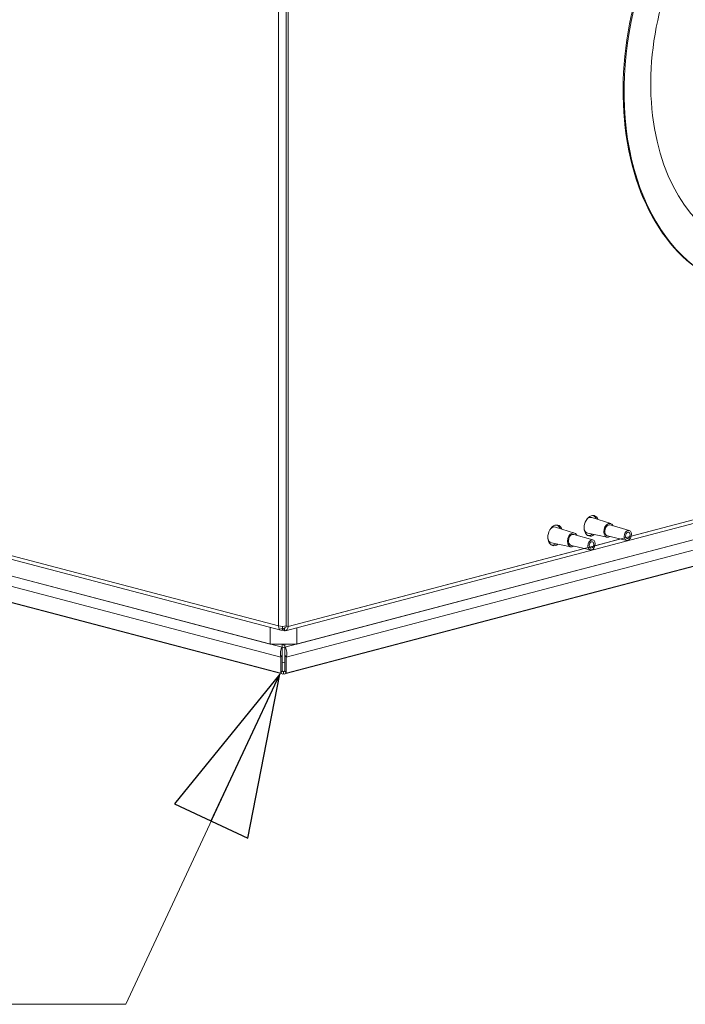
# Model space of a CAD drawing. Units: millimetres. Extents: x 298 to 4804, y 194 to 3343.
# Drawn here: x 1024 to 1222, y 210 to 502 of the extents above; entities that cross this region are included whole.
import ezdxf

# ---------------------------------------------------------------- set-up
doc = ezdxf.new("R2010")
doc.units = ezdxf.units.MM
doc.header["$LTSCALE"] = 12
for name, color, linetype, lineweight in [('CF Exhaust V', 7, 'Continuous', 5), ('CF Extract DE', 7, 'Continuous', 5), ('CF Inlet B', 7, 'Continuous', 5), ('CF Supply V', 7, 'Continuous', 5), ('CF water Surface', 7, 'Continuous', 5), ('Text AM', 7, 'Continuous', 15)]:
    doc.layers.add(name, color=color, linetype=linetype, lineweight=lineweight)
doc.styles.add('Note Text (ISO)', font='arial.ttf')
doc.dimstyles.new('Default - Method 1b (ISO)$7', dxfattribs={"dimscale": 12, "dimtxt": 2.5, "dimasz": 4, "dimexe": 3.175, "dimexo": 0, "dimgap": 0.762, "dimtad": 1, "dimtoh": 1, "dimrnd": 1e-08, "dimtxsty": 'Note Text (ISO)', "dimcen": 0.09, "dimdle": 10, "dimclrd": 256, "dimclre": 256, "dimclrt": 256, "dimazin": 2, "dimtfac": 1.4, "dimtmove": 0, "dimatfit": 3, "dimldrblk": 'Filled-2', "dimfxl": 1, "dimtolj": 1, "dimlwd": -1, "dimlwe": -1, "dimarcsym": 0})

# ---------------------------------------------------------------- blocks, each defined once
blk = doc.blocks.new('Filled-2')
at = {"color": 0}
for p, q in [((0, 0), (-1, 0.25)), ((-1, 0.25), (-1, -0.25)), ((-1, 0), (0, 0)), ((-1, -0.25), (0, 0))]:
    blk.add_line(p, q, dxfattribs=at)
at = {"color": 0, "flags": 128}
blk.add_lwpolyline([(-1, -0.25), (0, 0), (-1, 0.25), (-1, -0.25)], dxfattribs=at)
at = {"color": 0}
blk.add_solid([(-1, -0.25), (0, 0), (-1, 0.25), (-1, -0.25)], dxfattribs=at)

msp = doc.modelspace()

# ---------------------------------------------------------------- linework, layer by layer
at = {"layer": 'CF Exhaust V'}
for p, q in [((1101.18, 322.17), (1101.18, 557.56)), ((1103.44, 557.56), (1103.44, 322.17)), ((1103.44, 557.56), (1103.44, 322.17)), ((1104.01, 322.02), (1104.01, 557.41)), ((437.06, 497.01), (1101.18, 322.17)), ((437.79, 495.76), (1101.9, 320.92)), ((1101.87, 312.91), (437.56, 487.81)), ((438.76, 490.55), (1102.27, 315.87)), ((1098.71, 316.8), (442.32, 489.61)), ((448.88, 480.09), (1101.87, 308.18)), ((1102.26, 307.93), (449.27, 479.85)), ((1103.28, 320.77), (1491.47, 422.97)), ((1489.79, 417.71), (1106.63, 316.8)), ((1103.07, 315.87), (1489.39, 417.61)), ((1490.59, 414.87), (1103.47, 312.91)), ((1478.89, 406.91), (1103.08, 307.93)), ((1103.47, 308.18), (1479.28, 407.15)), ((1205.72, 348.8), (1388.68, 396.97)), ((1194.97, 345.97), (1202.57, 347.97)), ((1104.01, 322.02), (1191.82, 345.14))]:
    msp.add_line(p, q, dxfattribs=at)
at = {"layer": 'CF Extract DE'}
for p, q in [((1101.18, 322.17), (1101.18, 557.56)), ((1103.44, 557.56), (1103.44, 322.17)), ((1103.44, 557.56), (1103.44, 322.17)), ((1104.01, 322.02), (1104.01, 557.41)), ((437.06, 497.01), (1101.18, 322.17)), ((437.79, 495.76), (1101.9, 320.92)), ((1101.87, 312.91), (437.56, 487.81)), ((438.76, 490.55), (1102.27, 315.87)), ((1098.71, 316.8), (442.32, 489.61)), ((448.88, 480.09), (1101.87, 308.18)), ((1102.26, 307.93), (449.27, 479.85)), ((1103.28, 320.77), (1491.47, 422.97)), ((1489.79, 417.71), (1106.63, 316.8)), ((1103.07, 315.87), (1489.39, 417.61)), ((1490.59, 414.87), (1103.47, 312.91)), ((1478.89, 406.91), (1103.08, 307.93)), ((1103.47, 308.18), (1479.28, 407.15)), ((1205.72, 348.8), (1388.68, 396.97)), ((1199.63, 352.57), (1194.05, 354.33)), ((1188.88, 349.74), (1183.3, 351.5)), ((1205.11, 350.53), (1199.49, 352.15)), ((1194.36, 347.7), (1188.74, 349.32)), ((1198.55, 348.47), (1192.83, 349.69)), ((1194.97, 345.97), (1202.57, 347.97)), ((1204.32, 347.55), (1198.63, 348.91)), ((1104.01, 322.02), (1191.82, 345.14)), ((1187.8, 345.64), (1182.08, 346.86)), ((1193.57, 344.72), (1187.88, 346.08)), ((1098.71, 321.76), (1098.71, 316.8)), ((1101.74, 321.55), (1102.31, 321.4)), ((1102.31, 321.4), (1102.31, 322.05)), ((1102.31, 321.4), (1103.25, 321.65)), ((1102.31, 320.92), (1102.31, 321.4)), ((1102.79, 321.53), (1102.79, 320.8)), ((1102.95, 321.57), (1103.25, 321.65)), ((1102.95, 321.53), (1102.95, 321.57)), ((1102.95, 321.53), (1102.95, 320.8)), ((1103.03, 320.75), (1102.95, 321.53)), ((1103.44, 322.17), (1104.01, 322.02)), ((1106.63, 316.8), (1106.63, 321.65)), ((1102.79, 320.8), (1102.31, 320.92)), ((1098.71, 316.8), (1106.63, 316.8)), ((1102.27, 315.09), (1102.27, 316.8)), ((1102.27, 316.8), (1102.27, 315.87)), ((1102.27, 316.63), (1103.07, 316.42)), ((1102.27, 315.09), (1102.27, 315.87)), ((1103.07, 315.65), (1102.27, 315.86)), ((1103.07, 315.87), (1103.07, 316.8)), ((1103.07, 315.09), (1103.07, 315.87)), ((1102.27, 313.57), (1101.87, 312.91)), ((1101.87, 312.91), (1101.87, 308.18)), ((1102.27, 308.83), (1102.27, 313.57)), ((1103.47, 312.91), (1103.07, 313.57)), ((1103.07, 308.83), (1103.07, 313.57)), ((1103.47, 308.18), (1103.47, 312.91)), ((1103.07, 311.48), (1102.27, 311.27)), ((1102.27, 308.83), (1101.87, 308.18)), ((1102.29, 308.81), (1102.67, 308.71)), ((1102.67, 308.71), (1103.05, 308.81)), ((1102.67, 308.71), (1102.67, 307.93)), ((1103.07, 308.83), (1103.47, 308.18))]:
    msp.add_line(p, q, dxfattribs=at)
for centre, major_axis, ratio, start_param, end_param in [((1256.18, 494.83), (19.04, 72.34), 0.682161, 0, 3.141593), ((1256.46, 494.75), (19.04, 72.34), 0.682161, 5.731952, 9.976011), ((1256.46, 494.75), (16.19, 61.5), 0.682161, 0, 3.141593), ((1193.95, 351.87), (-0.79, -3.02), 0.682161, 2.401951, 7.022827), ((1193.38, 352.02), (0.61, 2.32), 0.682161, 6.250601, 7.189011), ((1193.38, 352.02), (0.79, 3.02), 0.682161, 5.557441, 6.145327), ((1193.38, 352.02), (0.79, 3.02), 0.682161, 5.557441, 6.145327), ((1183.2, 349.04), (-0.79, -3.02), 0.682161, 2.401951, 7.022827), ((1182.64, 349.19), (0.61, 2.32), 0.682161, 6.250601, 7.189011), ((1182.64, 349.19), (0.79, 3.02), 0.682161, 5.557441, 6.145327), ((1182.64, 349.19), (0.79, 3.02), 0.682161, 5.557441, 6.145327), ((1193.38, 352.02), (-0.61, -2.32), 0.682161, 5.37736, 6.31577), ((1199.04, 350.53), (0.54, 2.05), 0.682161, 5.610536, 10.097428), ((1199.04, 350.53), (0.43, 1.62), 0.682161, 6.2669, 9.441063), ((1182.64, 349.19), (-0.61, -2.32), 0.682161, 5.37736, 6.31577), ((1188.29, 347.7), (0.54, 2.05), 0.682161, 5.610536, 10.097428), ((1188.29, 347.7), (0.43, 1.62), 0.682161, 6.2669, 9.441063), ((1193.38, 352.02), (-0.79, -3.02), 0.682161, 0.137858, 0.725744), ((1193.38, 352.02), (-0.79, -3.02), 0.682161, 0.137858, 0.725744), ((1182.64, 349.19), (-0.79, -3.02), 0.682161, 0.137858, 0.725744), ((1182.64, 349.19), (-0.79, -3.02), 0.682161, 0.137858, 0.725744), ((1102.31, 322.47), (-1.6, 0), 0.263274, 0.785398, 2.356194), ((1102.31, 322.47), (-0.41, -1.55), 0.682161, 5.080717, 6.651513), ((1102.87, 322.32), (0.204, -0.774), 0.682161, 6.056755, 7.485654), ((1102.87, 322.32), (0.41, -1.55), 0.682161, 6.056755, 7.485654), ((1102.27, 314.32), (0, -0.827), 0.000016, 3.509983, 5.866178), ((1103.07, 314.32), (0, -0.827), 0.000016, 3.509982, 5.866177), ((1102.67, 309.48), (-0.41, -1.55), 0.682161, 5.866181, 6.651579), ((1102.67, 309.48), (-0.204, -0.774), 0.682161, 5.866181, 6.651579), ((1102.67, 309.48), (0.204, -0.774), 0.682144, 5.9148, 6.700198), ((1102.67, 309.48), (0.41, -1.55), 0.682144, 5.9148, 6.700198)]:
    msp.add_ellipse(centre, major_axis=major_axis, ratio=ratio, start_param=start_param, end_param=end_param, dxfattribs=at)
for centre, major_axis in [((1204.7, 349.04), (-0.39, -1.49)), ((1193.95, 346.22), (-0.39, -1.49)), ((1204.7, 349.04), (-0.244, -0.928)), ((1193.95, 346.22), (-0.244, -0.928))]:
    msp.add_ellipse(centre, major_axis=major_axis, ratio=0.682161, dxfattribs=at)
msp.add_open_spline([(1102.95, 320.8), (1102.98, 320.77), (1103.01, 320.76), (1103.03, 320.75)], degree=3, dxfattribs=at)
for points, knots in [([(1102.27, 315.87), (1102.06, 315.7), (1101.85, 315.19), (1101.76, 314.6), (1101.67, 314.02), (1101.69, 313.39), (1101.82, 313.04), (1101.83, 312.99), (1101.85, 312.95), (1101.87, 312.91)], [-1.570796, -1.570796, -1.570796, -1.570796, -0.453162, -0.453162, -0.453162, 0.645641, 0.645641, 0.645641, 0.785398, 0.785398, 0.785398, 0.785398]), ([(1103.47, 312.91), (1103.62, 313.2), (1103.67, 313.78), (1103.61, 314.37), (1103.54, 314.97), (1103.36, 315.54), (1103.15, 315.79), (1103.12, 315.82), (1103.1, 315.85), (1103.07, 315.87)], [-0.785398, -0.785398, -0.785398, -0.785398, 0.312687, 0.312687, 0.312687, 1.430486, 1.430486, 1.430486, 1.570796, 1.570796, 1.570796, 1.570796])]:
    msp.add_open_spline(points, degree=3, knots=knots, dxfattribs=at)
at = {"layer": 'CF Inlet B'}
for p, q in [((1101.18, 322.17), (1101.18, 557.56)), ((1103.44, 557.56), (1103.44, 322.17)), ((1103.44, 557.56), (1103.44, 322.17)), ((1104.01, 322.02), (1104.01, 557.41)), ((437.06, 497.01), (1101.18, 322.17)), ((437.79, 495.76), (1101.9, 320.92)), ((1101.87, 312.91), (437.56, 487.81)), ((438.76, 490.55), (1102.27, 315.87)), ((1098.71, 316.8), (442.32, 489.61)), ((448.88, 480.09), (1101.87, 308.18)), ((1102.26, 307.93), (449.27, 479.85)), ((1104.01, 322.02), (1492.55, 424.31)), ((1103.28, 320.77), (1491.47, 422.97)), ((1489.79, 417.71), (1106.63, 316.8)), ((1103.07, 315.87), (1489.39, 417.61)), ((1490.59, 414.87), (1103.47, 312.91)), ((1478.89, 406.91), (1103.08, 307.93)), ((1103.47, 308.18), (1479.28, 407.15))]:
    msp.add_line(p, q, dxfattribs=at)
at = {"layer": 'CF Supply V'}
for p, q in [((1101.18, 322.17), (1101.18, 557.56)), ((1103.44, 557.56), (1103.44, 322.17)), ((1103.44, 557.56), (1103.44, 322.17)), ((1104.01, 322.02), (1104.01, 557.41)), ((437.06, 497.01), (1101.18, 322.17)), ((437.79, 495.76), (1101.9, 320.92)), ((1101.87, 312.91), (437.56, 487.81)), ((438.76, 490.55), (1102.27, 315.87)), ((1098.71, 316.8), (442.32, 489.61)), ((448.88, 480.09), (1101.87, 308.18)), ((1102.26, 307.93), (449.27, 479.85)), ((1103.28, 320.77), (1491.47, 422.97)), ((1489.79, 417.71), (1106.63, 316.8)), ((1103.07, 315.87), (1489.39, 417.61)), ((1490.59, 414.87), (1103.47, 312.91)), ((1478.89, 406.91), (1103.08, 307.93)), ((1103.47, 308.18), (1479.28, 407.15)), ((1205.72, 348.8), (1388.68, 396.97)), ((1194.97, 345.97), (1202.57, 347.97)), ((1104.01, 322.02), (1191.82, 345.14)), ((1098.71, 321.76), (1098.71, 316.8)), ((1101.74, 321.55), (1102.31, 321.4)), ((1102.31, 321.4), (1102.31, 322.05)), ((1102.31, 321.4), (1103.25, 321.65)), ((1102.31, 320.92), (1102.31, 321.4)), ((1102.79, 321.53), (1102.79, 320.8)), ((1102.95, 321.57), (1103.25, 321.65)), ((1102.95, 321.53), (1102.95, 321.57)), ((1102.95, 321.53), (1102.95, 320.8)), ((1103.03, 320.75), (1102.95, 321.53)), ((1103.44, 322.17), (1104.01, 322.02)), ((1106.63, 316.8), (1106.63, 321.65)), ((1102.79, 320.8), (1102.31, 320.92)), ((1098.71, 316.8), (1106.63, 316.8)), ((1102.27, 315.09), (1102.27, 316.8)), ((1102.27, 316.8), (1102.27, 315.87)), ((1102.27, 316.63), (1103.07, 316.42)), ((1102.27, 315.09), (1102.27, 315.87)), ((1103.07, 315.65), (1102.27, 315.86)), ((1103.07, 315.87), (1103.07, 316.8)), ((1103.07, 315.09), (1103.07, 315.87)), ((1102.27, 313.57), (1101.87, 312.91)), ((1101.87, 312.91), (1101.87, 308.18)), ((1102.27, 308.83), (1102.27, 313.57)), ((1103.47, 312.91), (1103.07, 313.57)), ((1103.07, 308.83), (1103.07, 313.57)), ((1103.47, 308.18), (1103.47, 312.91)), ((1103.07, 311.48), (1102.27, 311.27)), ((1102.27, 308.83), (1101.87, 308.18)), ((1102.29, 308.81), (1102.67, 308.71)), ((1102.67, 308.71), (1103.05, 308.81)), ((1102.67, 308.71), (1102.67, 307.93)), ((1103.07, 308.83), (1103.47, 308.18))]:
    msp.add_line(p, q, dxfattribs=at)
for centre, major_axis, ratio, start_param, end_param in [((1102.31, 322.47), (-1.6, 0), 0.263274, 0.785398, 2.356194), ((1102.31, 322.47), (-0.41, -1.55), 0.682161, 5.080717, 6.651513), ((1102.87, 322.32), (0.204, -0.774), 0.682161, 6.056755, 7.485654), ((1102.87, 322.32), (0.41, -1.55), 0.682161, 6.056755, 7.485654), ((1102.27, 314.32), (0, -0.827), 0.000016, 3.509981, 5.866176), ((1103.07, 314.32), (0, -0.827), 0.000016, 3.509982, 5.866177), ((1102.67, 309.48), (-0.41, -1.55), 0.682161, 5.866181, 6.651579), ((1102.67, 309.48), (-0.204, -0.774), 0.682161, 5.866181, 6.651579), ((1102.67, 309.48), (0.204, -0.774), 0.682144, 5.9148, 6.700198), ((1102.67, 309.48), (0.41, -1.55), 0.682144, 5.9148, 6.700198)]:
    msp.add_ellipse(centre, major_axis=major_axis, ratio=ratio, start_param=start_param, end_param=end_param, dxfattribs=at)
msp.add_open_spline([(1102.95, 320.8), (1102.98, 320.77), (1103.01, 320.76), (1103.03, 320.75)], degree=3, dxfattribs=at)
for points, knots in [([(1102.27, 315.87), (1102.06, 315.7), (1101.85, 315.19), (1101.76, 314.6), (1101.67, 314.02), (1101.69, 313.39), (1101.82, 313.04), (1101.83, 312.99), (1101.85, 312.95), (1101.87, 312.91)], [-1.570796, -1.570796, -1.570796, -1.570796, -0.453162, -0.453162, -0.453162, 0.645641, 0.645641, 0.645641, 0.785398, 0.785398, 0.785398, 0.785398]), ([(1103.47, 312.91), (1103.62, 313.2), (1103.67, 313.78), (1103.61, 314.37), (1103.54, 314.97), (1103.36, 315.54), (1103.15, 315.79), (1103.12, 315.82), (1103.1, 315.85), (1103.07, 315.87)], [-0.785398, -0.785398, -0.785398, -0.785398, 0.312687, 0.312687, 0.312687, 1.430486, 1.430486, 1.430486, 1.570796, 1.570796, 1.570796, 1.570796])]:
    msp.add_open_spline(points, degree=3, knots=knots, dxfattribs=at)
at = {"layer": 'CF water Surface'}
for p, q in [((1101.18, 322.17), (1101.18, 557.56)), ((1103.44, 557.56), (1103.44, 322.17)), ((1103.44, 557.56), (1103.44, 322.17)), ((1104.01, 322.02), (1104.01, 557.41)), ((437.06, 497.01), (1101.18, 322.17)), ((437.79, 495.76), (1101.9, 320.92)), ((1101.87, 312.91), (437.56, 487.81)), ((438.76, 490.55), (1102.27, 315.87)), ((1098.71, 316.8), (442.32, 489.61)), ((448.88, 480.09), (1101.87, 308.18)), ((1102.26, 307.93), (449.27, 479.85)), ((1103.28, 320.77), (1491.47, 422.97)), ((1489.79, 417.71), (1106.63, 316.8)), ((1103.07, 315.87), (1489.39, 417.61)), ((1490.59, 414.87), (1103.47, 312.91)), ((1478.89, 406.91), (1103.08, 307.93)), ((1103.47, 308.18), (1479.28, 407.15)), ((1205.72, 348.8), (1388.68, 396.97)), ((1194.97, 345.97), (1202.57, 347.97)), ((1104.01, 322.02), (1191.82, 345.14)), ((1098.71, 321.76), (1098.71, 316.8)), ((1101.74, 321.55), (1102.31, 321.4)), ((1102.31, 321.4), (1102.31, 322.05)), ((1102.31, 321.4), (1103.25, 321.65)), ((1102.31, 320.92), (1102.31, 321.4)), ((1102.79, 321.53), (1102.79, 320.8)), ((1102.95, 321.57), (1103.25, 321.65)), ((1102.95, 321.53), (1102.95, 321.57)), ((1102.95, 321.53), (1102.95, 320.8)), ((1103.03, 320.75), (1102.95, 321.53)), ((1103.44, 322.17), (1104.01, 322.02)), ((1106.63, 316.8), (1106.63, 321.65)), ((1102.79, 320.8), (1102.31, 320.92)), ((1098.71, 316.8), (1106.63, 316.8)), ((1102.27, 315.09), (1102.27, 316.8)), ((1102.27, 316.8), (1102.27, 315.87)), ((1102.27, 316.63), (1103.07, 316.42)), ((1102.27, 315.09), (1102.27, 315.87)), ((1103.07, 315.65), (1102.27, 315.86)), ((1103.07, 315.87), (1103.07, 316.8)), ((1103.07, 315.09), (1103.07, 315.87)), ((1102.27, 313.57), (1101.87, 312.91)), ((1101.87, 312.91), (1101.87, 308.18)), ((1102.27, 308.83), (1102.27, 313.57)), ((1103.47, 312.91), (1103.07, 313.57)), ((1103.07, 308.83), (1103.07, 313.57)), ((1103.47, 308.18), (1103.47, 312.91)), ((1103.07, 311.48), (1102.27, 311.27)), ((1102.27, 308.83), (1101.87, 308.18)), ((1102.29, 308.81), (1102.67, 308.71)), ((1102.67, 308.71), (1103.05, 308.81)), ((1102.67, 308.71), (1102.67, 307.93)), ((1103.07, 308.83), (1103.47, 308.18))]:
    msp.add_line(p, q, dxfattribs=at)
for centre, major_axis, ratio, start_param, end_param in [((1102.31, 322.47), (-1.6, 0), 0.263274, 0.785398, 2.356194), ((1102.31, 322.47), (-0.41, -1.55), 0.682161, 5.080717, 6.651513), ((1102.87, 322.32), (0.204, -0.774), 0.682161, 6.056755, 7.485654), ((1102.87, 322.32), (0.41, -1.55), 0.682161, 6.056755, 7.485654), ((1102.27, 314.32), (0, -0.827), 0.000016, 3.509981, 5.866176), ((1103.07, 314.32), (0, -0.827), 0.000016, 3.509982, 5.866177), ((1102.67, 309.48), (-0.41, -1.55), 0.682161, 5.866181, 6.651579), ((1102.67, 309.48), (-0.204, -0.774), 0.682161, 5.866181, 6.651579), ((1102.67, 309.48), (0.204, -0.774), 0.682144, 5.9148, 6.700198), ((1102.67, 309.48), (0.41, -1.55), 0.682144, 5.9148, 6.700198)]:
    msp.add_ellipse(centre, major_axis=major_axis, ratio=ratio, start_param=start_param, end_param=end_param, dxfattribs=at)
msp.add_open_spline([(1102.95, 320.8), (1102.98, 320.77), (1103.01, 320.76), (1103.03, 320.75)], degree=3, dxfattribs=at)
for points, knots in [([(1102.27, 315.87), (1102.06, 315.7), (1101.85, 315.19), (1101.76, 314.6), (1101.67, 314.02), (1101.69, 313.39), (1101.82, 313.04), (1101.83, 312.99), (1101.85, 312.95), (1101.87, 312.91)], [-1.570796, -1.570796, -1.570796, -1.570796, -0.453162, -0.453162, -0.453162, 0.645641, 0.645641, 0.645641, 0.785398, 0.785398, 0.785398, 0.785398]), ([(1103.47, 312.91), (1103.62, 313.2), (1103.67, 313.78), (1103.61, 314.37), (1103.54, 314.97), (1103.36, 315.54), (1103.15, 315.79), (1103.12, 315.82), (1103.1, 315.85), (1103.07, 315.87)], [-0.785398, -0.785398, -0.785398, -0.785398, 0.312687, 0.312687, 0.312687, 1.430486, 1.430486, 1.430486, 1.570796, 1.570796, 1.570796, 1.570796])]:
    msp.add_open_spline(points, degree=3, knots=knots, dxfattribs=at)

# ---------------------------------------------------------------- leaders
at = {"layer": 'Text AM', "annotation_type": 0, "has_hookline": 1, "hookline_direction": 1}
for points, text_width in [([(1072.15, 602.04), (852.88, 308.15), (804.88, 308.15)], 476.44), ([(1101.54, 307.84), (1055.87, 209.95), (1007.87, 209.95)], 265.8)]:
    msp.add_leader(points, dimstyle='Default - Method 1b (ISO)$7', override={"dimtad": 0}, dxfattribs=dict(at, text_width=text_width))

doc.saveas('drawing.dxf')
